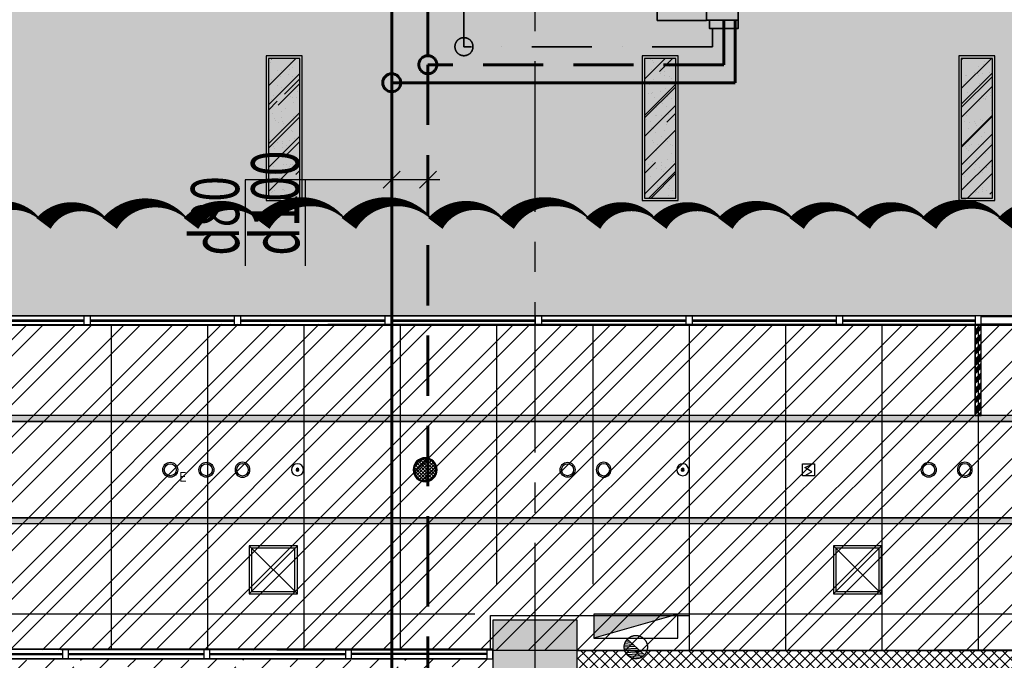
# Model space of a CAD drawing. Extents: x 443138 to 628230, y 228966 to 603793.
# Drawn here: x 597040 to 605218, y 444702 to 450023 of the extents above; entities that cross this region are included whole.
import ezdxf

# ---------------------------------------------------------------- set-up
doc = ezdxf.new("R2010")
doc.units = 0
doc.header["$LTSCALE"] = 1000
for name, pattern in [('A FPB1_P$0$DASH', [0.35, 0.25, -0.1]), ('CENTER', [2, 1.25, -0.25, 0.25, -0.25]), ('DASHDOT', [1, 0.5, -0.25, 0, -0.25]), ('DASHED', [0.75, 0.5, -0.25]), ('DOTE', [2.42, 2, -0.2, 0.02, -0.2])]:
    doc.linetypes.add(name, pattern=pattern)
doc.layers.get('0').update_dxf_attribs({"linetype": 'CONTINUOUS'})
for name, color, linetype in [('001-公摊面积', 1, 'CONTINUOUS'), ('001-新砌墙', 4, 'CONTINUOUS'), ('ACS_KT_BZ', 3, 'CONTINUOUS'), ('C-顶面设备-喷淋', 192, 'CONTINUOUS'), ('C-顶面设备-烟感、报警', 192, 'CONTINUOUS'), ('COLUMN', 4, 'CONTINUOUS'), ('CURTWALL', 148, 'CONTINUOUS'), ('DOTE', 14, 'DOTE'), ('FC-地材铺装', 34, 'CONTINUOUS'), ('FC-地面材质填充', 250, 'CONTINUOUS'), ('RC-天花灯具', 138, 'CONTINUOUS'), ('RC-天花造型', 54, 'CONTINUOUS'), ('S-原墙', 6, 'CONTINUOUS'), ('S-装饰层', 34, 'CONTINUOUS'), ('W-WALL', 4, 'CONTINUOUS'), ('wjtxiaohuoshuan', 30, 'DOTE'), ('柱', 2, 'CONTINUOUS')]:
    doc.layers.add(name, color=color, linetype=linetype)
for name, color, linetype, lineweight in [('ACS_KT_LG', 1, 'CONTINUOUS', 60), ('ACS_KT_LG_L', 1, 'CONTINUOUS', 60), ('ACS_KT_LH', 2, 'DASHED', 60), ('ACS_KT_LH_L', 2, 'DASHED', 60), ('ACS_KT_LN', 5, 'DASHDOT', 35), ('ACS_KT_LN_L', 5, 'DASHDOT', 35), ('ACS_KT_SB', 3, 'CONTINUOUS', 35)]:
    doc.layers.add(name, color=color, linetype=linetype, lineweight=lineweight)
doc.layers.add('DIM_MODI', color=6, linetype='CONTINUOUS', plot=False)
doc.styles.add('cc', font='txt.shx', dxfattribs={"width": 0.7, "bigfont": '@@hztxt.shx'})
doc.styles.add('宋体', font='txt', dxfattribs={"width": 0.8})
pattern_1 = [(45, (-729063.3, 344572.25), (107.763073, 287.368196), [1905, -254, 635, -127]), (45, (-728988.77, 344736.59), (-209.239968, 29.634845), [381, -41.91, 762, -95.25]), (45, (-729094.73, 344693.48), (406.8056023, 527.1410343), [1016, -177.8, 508, -127])]
pattern_2 = [(45, (-729063.3, 344572.25), (-224.5064, 224.5064), []), (45, (-728838.8, 344572.25), (-224.5064, 224.5064), [158.75, -79.375])]

# ---------------------------------------------------------------- blocks, each defined once
blk = doc.blocks.new('*U435')
at = {"layer": 'ACS_KT_SB'}
mesh = blk.add_polyface(dxfattribs=at)
corners = [(0, -615, 245), (0, 615, 245), (264, 615, 245), (264, -615, 245)]
mesh.append_faces([[corners[k] for k in face] for face in [(0, 1, 2, 3)]])
mesh = blk.add_polyface(dxfattribs=at)
corners = [(0, -615), (0, 615), (264, 615), (264, -615)]
mesh.append_faces([[corners[k] for k in face] for face in [(0, 1, 2, 3)]])
mesh = blk.add_polyface(dxfattribs=at)
corners = [(0, -615), (0, -615, 245), (0, 615, 245), (0, 615)]
mesh.append_faces([[corners[k] for k in face] for face in [(0, 1, 2, 3)]])
mesh = blk.add_polyface(dxfattribs=at)
corners = [(0, 615), (0, 615, 245), (264, 615, 245), (264, 615)]
mesh.append_faces([[corners[k] for k in face] for face in [(0, 1, 2, 3)]])
mesh = blk.add_polyface(dxfattribs=at)
corners = [(264, -615), (264, -615, 245), (264, 615, 245), (264, 615)]
mesh.append_faces([[corners[k] for k in face] for face in [(0, 1, 2, 3)]])
mesh = blk.add_polyface(dxfattribs=at)
corners = [(0, -615), (0, -615, 245), (264, -615, 245), (264, -615)]
mesh.append_faces([[corners[k] for k in face] for face in [(0, 1, 2, 3)]])
blk = doc.blocks.new('*U436')
at = {"layer": 'ACS_KT_SB'}
mesh = blk.add_polyface(dxfattribs=at)
corners = [(264, -455, 189.5), (264, 455, 189.5), (344, 455, 189.5), (344, -455, 189.5)]
mesh.append_faces([[corners[k] for k in face] for face in [(0, 1, 2, 3)]])
mesh = blk.add_polyface(dxfattribs=at)
corners = [(264, -455, 55.5), (264, 455, 55.5), (344, 455, 55.5), (344, -455, 55.5)]
mesh.append_faces([[corners[k] for k in face] for face in [(0, 1, 2, 3)]])
mesh = blk.add_polyface(dxfattribs=at)
corners = [(264, -455, 55.5), (264, -455, 189.5), (264, 455, 189.5), (264, 455, 55.5)]
mesh.append_faces([[corners[k] for k in face] for face in [(0, 1, 2, 3)]])
mesh = blk.add_polyface(dxfattribs=at)
corners = [(264, 455, 55.5), (264, 455, 189.5), (344, 455, 189.5), (344, 455, 55.5)]
mesh.append_faces([[corners[k] for k in face] for face in [(0, 1, 2, 3)]])
mesh = blk.add_polyface(dxfattribs=at)
corners = [(344, -455, 55.5), (344, -455, 189.5), (344, 455, 189.5), (344, 455, 55.5)]
mesh.append_faces([[corners[k] for k in face] for face in [(0, 1, 2, 3)]])
mesh = blk.add_polyface(dxfattribs=at)
corners = [(264, -455, 55.5), (264, -455, 189.5), (344, -455, 189.5), (344, -455, 55.5)]
mesh.append_faces([[corners[k] for k in face] for face in [(0, 1, 2, 3)]])
blk = doc.blocks.new('*U437')
at = {"layer": 'ACS_KT_SB'}
mesh = blk.add_polyface(dxfattribs=at)
corners = [(344, -455, 55.5), (344, -455, 189.5), (344, 455, 189.5), (344, 455, 55.5)]
mesh.append_faces([[corners[k] for k in face] for face in [(0, 1, 2, 3)]])
blk = doc.blocks.new('*U438')
at = {"layer": 'ACS_KT_SB'}
mesh = blk.add_polyface(dxfattribs=at)
corners = [(26.4, 615), (26.4, 685), (264, 685), (264, 615)]
mesh.append_faces([[corners[k] for k in face] for face in [(0, 1, 2, 3)]])
mesh = blk.add_polyface(dxfattribs=at)
corners = [(26.4, 615), (26.4, 615, 50), (26.4, 685, 50), (26.4, 685)]
mesh.append_faces([[corners[k] for k in face] for face in [(0, 1, 2, 3)]])
mesh = blk.add_polyface(dxfattribs=at)
corners = [(26.4, 685), (26.4, 685, 50), (264, 685, 50), (264, 685)]
mesh.append_faces([[corners[k] for k in face] for face in [(0, 1, 2, 3)]])
mesh = blk.add_polyface(dxfattribs=at)
corners = [(264, 615), (264, 615, 50), (264, 685, 50), (264, 685)]
mesh.append_faces([[corners[k] for k in face] for face in [(0, 1, 2, 3)]])
mesh = blk.add_polyface(dxfattribs=at)
corners = [(26.4, 615), (26.4, 615, 50), (264, 615, 50), (264, 615)]
mesh.append_faces([[corners[k] for k in face] for face in [(0, 1, 2, 3)]])
blk = doc.blocks.new('HFX1')
for p, q in [((-0.9964, 0.501, 1), (-0.9964, -0.501, 1)), ((0, -0.501, 1), (0, 0.501, 1))]:
    blk.add_line(p, q)
mesh = blk.add_polymesh((2, 7))
for k, corner in enumerate([(-0.9964, -0.501, 1), (-0.9964, -0.334, 1), (-0.9964, -0.167, 1), (-0.9964, 0, 1), (-0.9964, 0.167, 1), (-0.9964, 0.334, 1), (-0.9964, 0.501, 1), (-0.9964, -0.501), (-0.9964, -0.334), (-0.9964, -0.167), (-0.9964, 0), (-0.9964, 0.167), (-0.9964, 0.334), (-0.9964, 0.501)]):
    mesh.set_mesh_vertex(divmod(k, 7), corner)
mesh = blk.add_polymesh((2, 7))
for k, corner in enumerate([(-0.9964, 0.501, 1), (-0.8303, 0.501, 1), (-0.6643, 0.501, 1), (-0.4982, 0.501, 1), (-0.3321, 0.501, 1), (-0.1661, 0.501, 1), (0, 0.501, 1), (-0.9964, 0.501), (-0.8303, 0.501), (-0.6643, 0.501), (-0.4982, 0.501), (-0.3321, 0.501), (-0.1661, 0.501), (0, 0.501)]):
    mesh.set_mesh_vertex(divmod(k, 7), corner)
mesh = blk.add_polymesh((2, 7))
for k, corner in enumerate([(0, 0.501, 1), (0, 0.334, 1), (0, 0.167, 1), (0, 0, 1), (0, -0.167, 1), (0, -0.334, 1), (0, -0.501, 1), (0, 0.501), (0, 0.334), (0, 0.167), (0, 0), (0, -0.167), (0, -0.334), (0, -0.501)]):
    mesh.set_mesh_vertex(divmod(k, 7), corner)
at = {"color": 3}
mesh = blk.add_polymesh((2, 7), dxfattribs=at)
for k, corner in enumerate([(-0.8569, 0.4107), (-0.7373, 0.4107), (-0.6178, 0.4107), (-0.4982, 0.4107), (-0.3786, 0.4107), (-0.2591, 0.4107), (-0.1395, 0.4107), (-0.8569, 0.4107, 1), (-0.7373, 0.4107, 1), (-0.6178, 0.4107, 1), (-0.4982, 0.4107, 1), (-0.3786, 0.4107, 1), (-0.2591, 0.4107, 1), (-0.1395, 0.4107, 1)]):
    mesh.set_mesh_vertex(divmod(k, 7), corner)
mesh = blk.add_polymesh((2, 7), dxfattribs=at)
for k, corner in enumerate([(-0.8569, -0.4107, 1), (-0.8569, -0.2738, 1), (-0.8569, -0.1369, 1), (-0.8569, 0, 1), (-0.8569, 0.1369, 1), (-0.8569, 0.2738, 1), (-0.8569, 0.4107, 1), (-0.8569, -0.4107), (-0.8569, -0.2738), (-0.8569, -0.1369), (-0.8569, 0), (-0.8569, 0.1369), (-0.8569, 0.2738), (-0.8569, 0.4107)]):
    mesh.set_mesh_vertex(divmod(k, 7), corner)
mesh = blk.add_polymesh((2, 7), dxfattribs=at)
for k, corner in enumerate([(-0.1395, -0.4107), (-0.1395, -0.2738), (-0.1395, -0.1369), (-0.1395, 0), (-0.1395, 0.1369), (-0.1395, 0.2738), (-0.1395, 0.4107), (-0.1395, -0.4107, 1), (-0.1395, -0.2738, 1), (-0.1395, -0.1369, 1), (-0.1395, 0, 1), (-0.1395, 0.1369, 1), (-0.1395, 0.2738, 1), (-0.1395, 0.4107, 1)]):
    mesh.set_mesh_vertex(divmod(k, 7), corner)
mesh = blk.add_polymesh((2, 7), dxfattribs=at)
for k, corner in enumerate([(-0.1395, -0.4107, 1), (-0.2591, -0.4107, 1), (-0.3786, -0.4107, 1), (-0.4982, -0.4107, 1), (-0.6178, -0.4107, 1), (-0.7373, -0.4107, 1), (-0.8569, -0.4107, 1), (-0.1395, -0.4107), (-0.2591, -0.4107), (-0.3786, -0.4107), (-0.4982, -0.4107), (-0.6178, -0.4107), (-0.7373, -0.4107), (-0.8569, -0.4107)]):
    mesh.set_mesh_vertex(divmod(k, 7), corner)
mesh = blk.add_polymesh((2, 7))
for k, corner in enumerate([(0, -0.501, 1), (-0.1661, -0.501, 1), (-0.3321, -0.501, 1), (-0.4982, -0.501, 1), (-0.6643, -0.501, 1), (-0.8303, -0.501, 1), (-0.9964, -0.501, 1), (0, -0.501), (-0.1661, -0.501), (-0.3321, -0.501), (-0.4982, -0.501), (-0.6643, -0.501), (-0.8303, -0.501), (-0.9964, -0.501)]):
    mesh.set_mesh_vertex(divmod(k, 7), corner)
blk = doc.blocks.new('*U434')
at = {"layer": 'ACS_KT_LG'}
blk.add_line((240.24, 615, 196), (240.24, 735, 196), dxfattribs=at)
at = {"layer": 'ACS_KT_LH'}
blk.add_line((145.2, 615, 98), (145.2, 735, 98), dxfattribs=at)
at = {"layer": 'ACS_KT_LN'}
blk.add_line((50.16, 685), (50.16, 735), dxfattribs=at)
at = {"layer": 'ACS_KT_SB'}
for name in ['*U438', '*U435', '*U436', '*U437']:
    blk.add_blockref(name, (0, 0), dxfattribs=at)
at = {"layer": 'ACS_KT_SB', "xscale": 410, "yscale": 1230, "zscale": 220.5}
blk.add_blockref('HFX1', (0, 0), dxfattribs=at)
blk = doc.blocks.new('CACSPipe.40AAAE3F-DA67-4724-8F9C-71CA8BCD95A4')
blk.add_line((0, 0), (0, 0, 0))
at = {"extrusion": (0, 0, -1)}
for centre in [(0, 0), (0, 0, 0)]:
    blk.add_circle(centre, 75, dxfattribs=at)
blk = doc.blocks.new('CACSPipe.180881B7-A969-400C-A9CF-FFB5B52AE9CD')
blk.add_line((0, 0), (0, 0, 0))
at = {"extrusion": (0, 0, -1)}
for centre in [(0, 0), (0, 0, 0)]:
    blk.add_circle(centre, 75, dxfattribs=at)
blk = doc.blocks.new('CACSPipe.6E80900C-516-4B53-BA26-E9F37DF4572F')
blk.add_line((0, 0), (0, 0, 0))
at = {"extrusion": (0, 0, -1)}
for centre in [(0, 0), (0, 0, 0)]:
    blk.add_circle(centre, 75, dxfattribs=at)
blk = doc.blocks.new('一层柱网')
at = {"layer": '柱'}
h = blk.add_hatch(color=0, dxfattribs=at)
h.paths.add_polyline_path([(3246.3, -26723.5), (3430.8, -26615.1), (2999.9, -25881.8), (2482.7, -26185.9), (2741.7, -26625.8)])
h.paths.add_polyline_path([(10907.6, -26711.3), (11509.7, -26572.1), (11169.5, -25903.8), (10634.9, -26176.2)])
h.paths.add_polyline_path([(20956.2, 9658.2), (20552.9, 9214), (20997.1, 8810.7), (21400.4, 9254.9)])
h.paths.add_polyline_path([(18128.8, 8900), (18128.8, 9600), (17428.8, 9600), (17428.8, 8900)])
h.paths.add_polyline_path([(8100, 8900), (8100, 9600), (7400, 9600), (7400, 8900)])
h.paths.add_polyline_path([(0, 9600), (-700, 9600), (-700, 8900), (0, 8900)])
h.paths.add_polyline_path([(18128.8, -50), (18128.8, 650), (17428.8, 650), (17428.8, -50)])
h.paths.add_polyline_path([(8100, 0), (8100, 700), (7400, 700), (7400, 0)])
h.paths.add_polyline_path([(4450, 100), (4450, 700), (3850, 700), (3850, 100)])
h.paths.add_polyline_path([(0, 0), (0, 700), (-700, 700), (-700, 0)])
h.paths.add_polyline_path([(18128.8, -8150), (18128.8, -7450), (17428.8, -7450), (17428.8, -8150)])
h.paths.add_polyline_path([(8100, -8100), (8100, -7400), (7400, -7400), (7400, -8100)])
h.paths.add_polyline_path([(4450, -8500), (4450, -7900), (3850, -7900), (3850, -8500)])
h.paths.add_polyline_path([(-50, -8100), (-50, -7500), (-650, -7500), (-650, -8100)])
h.paths.add_polyline_path([(242, -10900.8), (-269.9, -10423.4), (-747.3, -10935.3), (-235.4, -11412.7)])
h.paths.add_polyline_path([(18128.8, -16250), (18128.8, -15550), (17428.8, -15550), (17428.8, -16250)])
h.paths.add_polyline_path([(8100, -16250), (8100, -15550), (7400, -15550), (7400, -16250)])
h.paths.add_polyline_path([(8394.6, -20751), (8044.6, -20144.8), (7438.4, -20494.8), (7788.4, -21101)])
h.paths.add_polyline_path([(18173.5, -23880.9), (17866.1, -23365.7), (17350.8, -23673.1), (17658.3, -24188.4)])
h.paths.add_polyline_path([(1795.6, -23959), (1451.5, -23467.5), (960, -23811.6), (1304.1, -24303.1)])
h.paths.add_polyline_path([(25782.9, 0), (25782.9, 600), (25182.9, 600), (25182.9, 0)])
h.paths.add_polyline_path([(25720.4, 3547.1), (25420.4, 4066.7), (24900.7, 3766.7), (25200.7, 3247.1)])
h.paths.add_polyline_path([(25832.9, -8150), (25832.9, -7450), (25132.9, -7450), (25132.9, -8150)])
h.paths.add_polyline_path([(-53.6, 16796), (7.4, 17493.3), (-690, 17554.3), (-751, 16857)])
h.paths.add_polyline_path([(-8107.6, 16937.5), (-8159.9, 17535.2), (-8757.6, 17482.9), (-8705.3, 16885.2)])
h.paths.add_polyline_path([(8050, 15987.2), (7450, 16152.4), (7450, 15387.2), (8050, 15387.2)])
h.paths.add_polyline_path([(-16282.5, 15474.6), (-16437.8, 16054.2), (-17017.4, 15898.9), (-16862.1, 15319.3)])
h.paths.add_polyline_path([(-24350, 8950), (-24350, 9550), (-24950, 9550), (-24950, 8950)])
h.paths.add_polyline_path([(-16250, 8950), (-16250, 9550), (-16850, 9550), (-16850, 8950)])
h.paths.add_polyline_path([(-20900, 8950), (-20900, 9550), (-21500, 9550), (-21500, 8950)])
h.paths.add_polyline_path([(-27286.4, 8891), (-27081.2, 9454.9), (-27645, 9660.1), (-27850.2, 9096.3)])
h.paths.add_polyline_path([(-8100, 9600), (-8800, 9600), (-8800, 8900), (-8100, 8900)])
h.paths.add_polyline_path([(-20760.6, -149.8), (-20694.1, 446.5), (-21290.4, 512.9), (-21356.9, -83.4)])
h.paths.add_polyline_path([(-13579.6, -10054.4), (-13473.3, -9868.6), (-12735, -10290.8), (-13032.9, -10811.6), (-13475.9, -10557.8)])
h.paths.add_polyline_path([(-24526.8, 836.1), (-24226.8, 1355.7), (-24746.4, 1655.7), (-25046.4, 1136.1)])
h.paths.add_polyline_path([(-8100, -50), (-8100, 650), (-8800, 650), (-8800, -50)])
h.paths.add_polyline_path([(-20760.6, -149.1), (-20694.1, 447.3), (-21290.5, 513.7), (-21356.9, -82.6)])
h.paths.add_polyline_path([(-16431.8, -1245.9), (-16224.2, -577.5), (-16881.2, -363.9), (-17097.6, -1029.6)])
h.paths.add_polyline_path([(-13206.6, -2603.4), (-12952.7, -2059.8), (-13541.8, -1785), (-13795.4, -2328.8)])
h.paths.add_polyline_path([(-8026.8, -4714.4), (-8546.4, -4414.4), (-8846.4, -4934), (-8326.8, -5234)])
h.paths.add_polyline_path([(-5281.3, -15758.6), (-5705.5, -15334.3), (-6129.8, -15758.6), (-5705.5, -16182.8)])
h.paths.add_polyline_path([(25629.9, -15600), (25629.9, -15830.7), (25433.1, -16200), (24882.9, -16200), (24882.9, -15600)])
edge = h.paths.add_edge_path(flags=17)
edge.add_line((2741.7, -26625.8), (3106, -26698.6))
at = {"layer": '柱', "color": 0}
blk.add_lwpolyline([(18128.8, -50), (18128.8, 650), (17428.8, 650), (17428.8, -50)], close=True, dxfattribs=at)
blk = doc.blocks.new('dfhsgdfsghghdfhd')
at = {"layer": 'wjtxiaohuoshuan'}
blk.add_hatch(color=0, dxfattribs=at).paths.add_polyline_path([(313605673.9, 128939867.7), (313604973.9, 128939867.7), (313604973.9, 128939667.7)])
h = blk.add_hatch(dxfattribs=at)
h.set_pattern_fill('ANSI31', color=0, scale=10, angle=138.01432, style=0)
h.set_pattern_definition([(183.0143159246, (632922116.578, 14926302.399), (0.8347943712, -15.85303577735), [])])
h.paths.add_polyline_path([(313605252.1, 128939659.2, 0.185274), (313605227.4, 128939594.7, 0.687373), (313605395.6, 128939530.1)])
at = {"layer": 'wjtxiaohuoshuan', "color": 0}
for p, q in [((313605673.9, 128939867.7), (313604973.9, 128939667.7)), ((313605673.9, 128939867.7), (313604973.9, 128939867.7)), ((313604973.9, 128939867.7), (313604973.9, 128939667.7)), ((313605673.9, 128939667.7), (313605673.9, 128939867.7)), ((313604973.9, 128939667.7), (313605673.9, 128939667.7)), ((313605395.6, 128939530.1), (313605252.1, 128939659.2))]:
    blk.add_line(p, q, dxfattribs=at)
blk.add_circle((313605323.9, 128939594.7), 96.5, dxfattribs=at)
blk = doc.blocks.new('tdfg')
at = {"color": 0}
for radius in [62, 49.9]:
    blk.add_circle((728197.3, -80227.3), radius, dxfattribs=at)
blk = doc.blocks.new('C-烟感')
at = {"layer": 'C-顶面设备-烟感、报警', "color": 0, "linetype": 'ByBlock', "ltscale": 1000}
blk.add_lwpolyline([(-76.1, 76.1), (43.9, 76.1), (43.9, -43.9), (-76.1, -43.9)], close=True, dxfattribs=at)
at = {"layer": 'C-顶面设备-烟感、报警', "color": 0}
blk.add_lwpolyline([(-39.3, -33.9), (18.9, -5.2), (-16.1, 16.1), (-51.2, 37.4), (7, 66.2)], dxfattribs=at)
blk = doc.blocks.new('*U495')
at = {"layer": 'C-顶面设备-烟感、报警', "color": 8, "xscale": 0.8333333333349027, "yscale": 0.8333333333349027, "zscale": 0.8333333333349027}
blk.add_blockref('C-烟感', (29156.6, 79298), dxfattribs=at)
blk = doc.blocks.new('C-顶面喷淋')
at = {"layer": 'C-顶面设备-喷淋', "linetype": 'Continuous', "ltscale": 0.001}
blk.add_hatch(color=0, dxfattribs=at).paths.add_polyline_path([(-12.1, -50, 1), (12.1, -50, 1)])
at = {"layer": 'C-顶面设备-喷淋', "color": 0, "linetype": 'Continuous', "ltscale": 0.001}
for radius in [50, 12.1]:
    blk.add_circle((0, -50), radius, dxfattribs=at)
blk = doc.blocks.new('*U492')
at = {"layer": 'C-顶面设备-喷淋', "color": 8, "xscale": -0.9999976272721962, "yscale": 0.9999976272721962, "zscale": 0.9999976272721962}
blk.add_blockref('C-顶面喷淋', (29670.8, 79361.5), dxfattribs=at)
blk = doc.blocks.new('A$C3BFE0E46')
at = {"layer": 'C-顶面设备-烟感、报警', "color": 8}
blk.add_blockref('*U492', (-29620.8, -79261.5), dxfattribs=at)
blk = doc.blocks.new('C-消防 广播')
at = {"layer": 'C-顶面设备-烟感、报警'}
h = blk.add_hatch(dxfattribs=at)
h.set_pattern_fill('_USER', color=0, scale=20, angle=45, style=0, double=1, pattern_type=0)
h.set_pattern_definition([(45, (-58386.737, -57927.148), (-14.1421356, 14.1421356), []), (135, (-58386.737, -57927.148), (-14.1421356, -14.1421356), [])])
edge = h.paths.add_edge_path()
edge.add_arc((100, 100), 90, 0, 360)
at = {"layer": 'C-顶面设备-烟感、报警', "color": 0}
for radius in [100, 90]:
    blk.add_circle((100, 100), radius, dxfattribs=at)
blk = doc.blocks.new('C-消防广播')
at = {"layer": 'C-顶面设备-烟感、报警', "color": 8, "xscale": -0.0025, "yscale": 0.0025, "zscale": 0.0025, "rotation": 180}
blk.add_blockref('C-消防 广播', (-0.24, 0.251, 0), dxfattribs=at)
blk = doc.blocks.new('*U491')
at = {"layer": 'C-顶面设备-烟感、报警', "color": 8, "xscale": 400, "yscale": 400, "zscale": 400, "rotation": 89.99999999999582}
blk.add_blockref('C-消防广播', (29670.8, 79307.5), dxfattribs=at)
blk = doc.blocks.new('A$C49EB0956')
at = {"layer": 'RC-天花灯具'}
blk.add_circle((62, 62), 62, dxfattribs=at)
at = {"layer": 'RC-天花灯具', "color": 161}
blk.add_circle((62, 62), 49.9, dxfattribs=at)
at = {"color": 1, "style": '宋体'}
blk.add_text('E', height=80, dxfattribs=at).set_placement((134.1, -36.1))
blk = doc.blocks.new('DSAFSADG')
at = {"layer": 'RC-天花造型', "color": 0, "ltscale": 0.3}
for p, q in [((1295626.5, 103407.4), (1295226.5, 103007.4)), ((1295226.5, 103407.4), (1295626.5, 103007.4))]:
    blk.add_line(p, q, dxfattribs=at)
for points in [[(1295226.5, 103007.4), (1295626.5, 103007.4), (1295626.5, 103407.4), (1295226.5, 103407.4)], [(1295246.5, 103027.4), (1295606.5, 103027.4), (1295606.5, 103387.4), (1295246.5, 103387.4)]]:
    blk.add_lwpolyline(points, close=True, dxfattribs=at)
blk = doc.blocks.new('DENG01')
at = {"layer": 'W-WALL', "ltscale": 0.3}
h = blk.add_hatch(dxfattribs=at)
h.set_pattern_fill('AR-RROOF', color=0, scale=10, angle=45)
h.paths.add_polyline_path([(1319487.7, -161291.4), (1319747.7, -161291.4), (1319747.7, -160131.4), (1319487.7, -160131.4)])
h = blk.add_hatch(dxfattribs=at)
h.set_pattern_fill('AR-SAND', color=0, scale=3)
h.paths.add_polyline_path([(1319487.7, -161291.4), (1319747.7, -161291.4), (1319747.7, -160131.4), (1319487.7, -160131.4)])
at = {"color": 0}
for points in [[(1319467.7, -161311.4), (1319767.7, -161311.4), (1319767.7, -160111.4), (1319467.7, -160111.4)], [(1319487.7, -161291.4), (1319747.7, -161291.4), (1319747.7, -160131.4), (1319487.7, -160131.4)]]:
    blk.add_lwpolyline(points, close=True, dxfattribs=at)

msp = doc.modelspace()

# ---------------------------------------------------------------- hatches: boundary and pattern name
at = {"layer": '001-公摊面积', "ltscale": 0.3}
h = msp.add_hatch(dxfattribs=at)
h.set_pattern_fill('ANSI32', color=8, scale=30)
h.set_pattern_definition([(45, (-729063.3, 344572.25), (-202.05576, 202.05576), []), (45, (-728928.6, 344572.25), (-202.05576, 202.05576), [])])
edge = h.paths.add_edge_path()
edge.add_line((580680.4, 433834.1), (580690.4, 445084.4))
edge.add_line((580690.4, 445084.4), (572598.9, 445084.4))
edge.add_line((572598.9, 445084.4), (572598.9, 439995))
edge.add_line((572598.9, 439995), (569644.4, 439995))
edge.add_arc((591477.8, 438175.8), 21909.1, 169.99394, 175.23693, ccw=False)
edge.add_line((569902, 441982.5), (570334.1, 441781))
edge.add_line((570334.1, 441781), (570588, 442324.6))
edge.add_line((570588, 442324.6), (569998.9, 442599.3))
edge.add_line((569998.9, 442599.3), (569998.9, 447484.4))
edge.add_line((569998.9, 447484.4), (609464.9, 447495.8))
edge.add_line((609464.9, 447495.8), (610554.9, 444790.8))
edge.add_line((610554.9, 444790.8), (601669.5, 444784.4))
edge.add_line((601669.5, 444784.4), (600969.5, 444784.4))
edge.add_line((600969.5, 444784.4), (593790.4, 444794.4))
edge.add_line((593790.4, 444794.4), (593790.4, 436469.4))
edge.add_line((593790.4, 436469.4), (600969.5, 436469.4))
edge.add_line((600969.5, 436469.4), (600969.5, 436234.4))
edge.add_line((600969.5, 436234.4), (601669.5, 436234.4))
edge.add_line((601669.5, 436234.4), (601669.5, 436484.4))
edge.add_line((601669.5, 436484.4), (608673.6, 436484.4))
edge.add_line((608673.6, 436484.4), (608673.6, 436234.4))
edge.add_line((608673.6, 436234.4), (609373.6, 436234.4))
edge.add_line((609373.6, 436234.4), (609373.6, 436484.4))
edge.add_line((609373.6, 436484.4), (611094, 436484.4))
edge.add_line((611094, 436484.4), (611094, 436385.1))
edge.add_line((611094, 436385.1), (611494, 436385.1))
edge.add_arc((595200, 437705.3), 16347.4, 348.63539, 355.3675, ccw=False)
edge.add_line((611226.8, 434484.1), (600969.5, 434484.1))
edge.add_line((600969.5, 434484.1), (600969.5, 433834.4))
edge.add_line((600969.5, 433834.4), (591340.4, 433824.4))
edge.add_line((591340.4, 433824.4), (591340.4, 436284.4))
edge.add_line((591340.4, 436284.4), (591640.7, 436284.4))
edge.add_line((591640.7, 436284.4), (591640.7, 436984.4))
edge.add_line((591640.7, 436984.4), (591390.3, 436984.4))
edge.add_line((591390.3, 436984.4), (591389.3, 444384.4))
edge.add_line((591389.3, 444384.4), (591640.7, 444384.4))
edge.add_line((591640.7, 444384.4), (591640.7, 445084.4))
edge.add_line((591640.7, 445084.4), (582840.7, 445084.4))
edge.add_line((582840.7, 445084.4), (582840.7, 444384.4))
edge.add_line((582840.7, 444384.4), (583090.4, 444384.4))
edge.add_line((583090.4, 444384.4), (583090.4, 436884.4))
edge.add_line((583090.4, 436884.4), (582890.7, 436884.4))
edge.add_line((582890.7, 436884.4), (582890.7, 436284.4))
edge.add_line((582890.7, 436284.4), (583090.4, 436284.4))
edge.add_line((583090.4, 436284.4), (583090.4, 433834.1))
edge.add_line((583090.4, 433834.1), (580680.4, 433834.1))
at = {"layer": '001-新砌墙', "ltscale": 0.3}
h = msp.add_hatch(dxfattribs=at)
h.set_pattern_fill('ANSI33', color=8, scale=50)
h.set_pattern_definition(pattern_2)
h.paths.add_polyline_path([(562588, 458761.7), (564562.2, 459485.7), (566567.7, 460117.6), (566678.6, 459703.7), (567258.2, 459859), (567145.1, 460280.9), (572704.8, 461445.1), (574797.8, 461699.1), (574835.4, 461269.5), (575433.1, 461321.8), (575396.6, 461753.7), (579065.7, 461914.9), (582836.1, 461771.6), (582789.7, 461241.4), (583487.1, 461180.4), (583537.5, 461710.3), (587292.1, 461194), (590990.7, 460366.8), (590990.7, 459771.5), (591590.7, 459771.5), (591590.7, 460201.6), (596124.8, 458658.2), (600471.9, 456647.9), (604382.9, 453917.1), (604093.5, 453598.4), (604537.8, 453195.1), (604831.6, 453508.3), (608823.3, 448371.6), (608441.4, 448151.1), (608741.4, 447631.5), (608463.4, 447564.4), (566890.4, 447564.4), (566890.4, 451334.1), (567890.4, 451334.1), (567890.4, 453684.1), (562640.7, 453684.1), (562040.7, 453734.1), (559190.7, 453734.1), (559190.7, 453934.4), (559090.4, 453934.4), (559090.4, 456823), (559141, 456823), (559141, 457240.5), (560780.7, 458005.7)])
h = msp.add_hatch(dxfattribs=at)
h.set_pattern_fill('ANSI33', color=8, scale=50)
h.set_pattern_definition(pattern_2)
edge = h.paths.add_edge_path()
edge.add_line((593870.4, 444714.4), (600969.5, 444714.4))
edge.add_line((600969.5, 444714.4), (600969.5, 444634.4))
edge.add_line((600969.5, 444634.4), (610111.7, 444634.4))
edge.add_line((610111.7, 444634.4), (610111.7, 444534.4))
edge.add_line((610111.7, 444534.4), (610461.7, 444534.4))
edge.add_line((610461.7, 444534.4), (610875.8, 443010.6))
edge.add_line((610875.8, 443010.6), (611173.2, 441459.9))
edge.add_line((611173.2, 441459.9), (611352.4, 439891.1))
edge.add_line((611352.4, 439891.1), (611412.2, 438313.2))
edge.add_line((611412.2, 438313.2), (611356.1, 436785.1))
edge.add_line((611356.1, 436785.1), (611094, 436785.1))
edge.add_line((611094, 436785.1), (611094, 436634.4))
edge.add_line((611094, 436634.4), (609373.6, 436634.4))
edge.add_line((609373.6, 436634.4), (609373.6, 436934.4))
edge.add_line((609373.6, 436934.4), (608673.6, 436934.4))
edge.add_line((608673.6, 436934.4), (608673.6, 436644.4))
edge.add_line((608673.6, 436644.4), (601669.5, 436634.4))
edge.add_line((601669.5, 436634.4), (601669.5, 436934.4))
edge.add_line((601669.5, 436934.4), (600969.5, 436934.4))
edge.add_line((600969.5, 436934.4), (600969.5, 436549.4))
edge.add_line((600969.5, 436549.4), (593870.4, 436549.4))
edge.add_line((593870.4, 436549.4), (593870.4, 444714.4))
at = {"layer": 'RC-天花造型', "ltscale": 0.3}
h = msp.add_hatch(dxfattribs=at)
h.set_pattern_fill('ANSI34', color=8, scale=3)
h.set_pattern_definition([(45, (-729063.3, 344572.25), (-40.4111525, 40.4111525), []), (45, (-729049.83, 344572.25), (-40.4111525, 40.4111525), []), (45, (-729036.36, 344572.25), (-40.4111525, 40.4111525), []), (45, (-729022.89, 344572.25), (-40.4111525, 40.4111525), [])])
h.paths.add_polyline_path([(604975, 446734.4), (605025, 446734.4), (605025, 447484.4), (604975, 447484.4)])
h = msp.add_hatch(dxfattribs=at)
h.set_pattern_fill('AR-RROOF', color=8, scale=5, angle=45)
h.set_pattern_definition(pattern_1)
h.paths.add_polyline_path([(570896.6, 446734.4), (570946.6, 446684.4), (609421.9, 446684.4), (609421.9, 446734.4)])
h = msp.add_hatch(dxfattribs=at)
h.set_pattern_fill('AR-RROOF', color=8, scale=5, angle=45)
h.set_pattern_definition(pattern_1)
h.paths.add_polyline_path([(593040.4, 445884.4), (593040.4, 445834.4), (609421.9, 445834.4), (609421.9, 445884.4)])
h.paths.add_polyline_path([(582290.4, 445884.4), (582290.4, 445834.4), (592140.4, 445834.4), (592140.4, 445884.4)])
h.paths.add_polyline_path([(581490.4, 445834.4), (581490.4, 445884.4), (571746.6, 445884.4), (571746.6, 445834.4)])
at = {"layer": 'S-原墙'}
h = msp.add_hatch(dxfattribs=at)
h.set_pattern_fill('ANSI37', color=8, scale=20, style=0)
h.set_pattern_definition([(45, (-729063.3, 344272.25), (-44.9012806, 44.9012806), []), (135, (-729063.3, 344272.25), (-44.9012806, -44.9012806), [])])
h.paths.add_polyline_path([(601669.5, 444634.4), (608723.6, 444634.4), (608723.6, 444784.4), (601669.5, 444784.4)])
h.paths.add_polyline_path([(600969.5, 444784.4), (600969.5, 444634.4)])

# ---------------------------------------------------------------- linework, layer by layer
at = {"layer": '001-公摊面积', "color": 8, "ltscale": 0.3}
msp.add_lwpolyline([(569998.9, 447484.4), (609464.9, 447495.8), (610554.9, 444790.8), (601669.5, 444784.4), (600969.5, 444784.4), (593790.4, 444794.4), (593790.4, 436469.4), (600969.5, 436469.4), (600969.5, 436234.4), (601669.5, 436234.4), (601669.5, 436484.4), (608673.6, 436484.4), (608673.6, 436234.4), (609373.6, 436234.4), (609373.6, 436484.4), (611094, 436484.4), (611094, 436385.1), (611494, 436385.1, -0.029383), (611226.8, 434484.1), (600969.5, 434484.1), (600969.5, 433834.4), (591340.4, 433824.4)], format="xyb", dxfattribs=at)
at = {"layer": 'ACS_KT_BZ', "color": 8}
for p, q in [((600200.6, 448763.8), (600059.2, 448622.4)), ((600500.6, 448763.8), (600359.2, 448622.4)), ((600529.9, 448693.1), (598912.2, 448693.1)), ((598912.2, 448693.1), (598912.2, 447977.8)), ((599412.2, 448693.1), (599412.2, 447977.8))]:
    msp.add_line(p, q, dxfattribs=at)
at = {"layer": 'ACS_KT_LG', "color": 8}
for p, q in [((600129.9, 454415.5), (600129.9, 449499.1)), ((602983.4, 449899.1), (602983.4, 449499.1)), ((602983.4, 449499.1), (600129.9, 449499.1)), ((600129.9, 449499.1), (600129.9, 445499.1)), ((600129.9, 445499.1), (600129.9, 443340.1))]:
    msp.add_line(p, q, dxfattribs=at)
at = {"layer": 'ACS_KT_LH', "color": 8}
for p, q in [((600429.9, 454715.5), (600429.9, 449649.1)), ((602888.4, 449899.1), (602888.4, 449649.1)), ((602888.4, 449649.1), (600429.9, 449649.1)), ((600429.9, 449649.1), (600429.9, 445649.1)), ((600429.9, 445649.1), (600429.9, 443435.1))]:
    msp.add_line(p, q, dxfattribs=at)
at = {"layer": 'ACS_KT_LN', "color": 8}
for p, q in [((600729.9, 454191.4), (600729.9, 449799.1)), ((602793.3, 449899.1), (602793.3, 449799.1)), ((602793.3, 449799.1), (600729.9, 449799.1))]:
    msp.add_line(p, q, dxfattribs=at)
at = {"layer": 'CURTWALL', "color": 8}
for radius, start in [(21200.2, 354.80463), (21066.8, 355.481), (21133.5, 355.51246), (21000.2, 355.42734)]:
    msp.add_arc((590578.7, 438313.2), radius, start, 59.39806, dxfattribs=at)
at = {"layer": 'DIM_MODI', "color": 8}
msp.add_lwpolyline([(605818.3, 448330.4, 0, 150, 0.5), (605226.5, 448330.4, 0, 150, 0.5), (604592.4, 448330.4, 0, 150, 0.5), (604042.9, 448330.4, 0, 150, 0.5), (603493.4, 448330.4, 0, 150, 0.5), (602901.6, 448330.4, 0, 150, 0.5), (602352.1, 448330.4, 0, 150, 0.5), (601802.6, 448330.4, 0, 150, 0.5), (601084, 448330.4, 0, 150, 0.5), (600492.2, 448330.4, 0, 150, 0.5), (599773.6, 448330.4, 0, 150, 0.5), (599055, 448330.4, 0, 150, 0.5), (598463.2, 448330.4, 0, 150, 0.5), (597786.8, 448330.4, 0, 150, 0.5), (597237.3, 448330.4, 0, 150, 0.5), (596645.5, 448330.4, 0, 150, 0.5)], format="xyseb", dxfattribs=at)
at = {"layer": 'DOTE', "color": 8, "linetype": 'CENTER', "flags": 128}
msp.add_lwpolyline([(601320.2, 416427.5), (601320.2, 462840.5)], dxfattribs=at)
at = {"layer": 'FC-地材铺装', "color": 8, "ltscale": 0.3}
for p, q in [((606975, 447564.4), (591925, 447564.4)), ((606975, 447484.4), (591925, 447484.4)), ((600769.5, 444794.4), (593920.4, 444794.4)), ((593920.4, 444714.4), (600769.5, 444714.4))]:
    msp.add_line(p, q, dxfattribs=at)
at = {"layer": 'FC-地材铺装', "color": 8, "linetype": 'ByBlock', "ltscale": 0.3}
for p, q in [((597800.4, 447484.4), (597800.4, 444794.4)), ((598600.4, 447484.4), (598600.4, 444794.4)), ((599400.4, 447484.4), (599400.4, 444794.4)), ((600200.4, 447484.4), (600200.4, 444794.4)), ((601000.4, 447484.4), (601000.4, 445334.4)), ((601800.4, 447484.4), (601800.4, 445334.4)), ((602600.4, 447484.4), (602600.4, 444784.4)), ((603400.4, 447484.4), (603400.4, 444784.4)), ((604200.4, 447484.4), (604200.4, 444784.4)), ((605000.4, 447484.4), (605000.4, 444784.4)), ((609838.3, 446684.4), (570008.9, 446684.4)), ((610166.6, 445884.4), (570008.9, 445884.4)), ((600819.5, 445084.4), (575115.2, 445084.4)), ((610457.3, 445084.4), (601819.5, 445084.4))]:
    msp.add_line(p, q, dxfattribs=at)
at = {"layer": 'FC-地面材质填充', "color": 8, "linetype": 'A FPB1_P$0$DASH'}
msp.add_arc((590578.7, 438313.2), 20833.5, 355.51246, 59.39806, dxfattribs=at)
at = {"layer": 'RC-天花造型', "color": 8, "ltscale": 0.3}
for p, q in [((604975, 446734.4), (604975, 447484.4)), ((605025, 446734.4), (605025, 447484.4)), ((609421.9, 446734.4), (570896.6, 446734.4)), ((570946.6, 446684.4), (609421.9, 446684.4)), ((593920.4, 444794.4), (600919.5, 444794.4)), ((600919.5, 444714.4), (593920.4, 444714.4))]:
    msp.add_line(p, q, dxfattribs=at)
for points in [[(607025, 447564.4), (591365.4, 447564.4), (591365.4, 447484.4), (607025, 447484.4)], [(604975, 446734.4), (605025, 446734.4), (605025, 447484.4), (604975, 447484.4)]]:
    msp.add_lwpolyline(points, close=True, dxfattribs=at)
msp.add_lwpolyline([(593040.4, 435534.4), (592990.4, 435534.4), (592990.4, 445884.4), (609421.9, 445884.4), (609421.9, 445834.4), (593040.4, 445834.4)], dxfattribs=at)
at = {"layer": 'S-原墙', "color": 8, "ltscale": 0.3}
msp.add_line((601669.5, 444784.4), (608723.6, 444784.4), dxfattribs=at)
at = {"layer": 'S-装饰层', "color": 8, "ltscale": 0.3}
for p, q in [((600949.5, 444794.4), (600949.5, 445074.4)), ((600949.5, 445074.4), (602599.5, 445074.4)), ((602599.5, 445074.4), (602599.5, 444784.4))]:
    msp.add_line(p, q, dxfattribs=at)
at = {"layer": 'S-装饰层', "color": 8}
for p in [(597419.9, 444794.4), (598594.8, 444794.4), (599769.6, 444794.4)]:
    msp.add_point(p, dxfattribs=at)
at = {"layer": 'W-WALL', "color": 8, "ltscale": 0.3}
for p, q in [((593975, 447564.4), (604975, 447564.4)), ((596375, 447529.4), (597575, 447529.4)), ((597625, 447529.4), (598825, 447529.4)), ((598875, 447529.4), (600075, 447529.4)), ((600125, 447529.4), (601325, 447529.4)), ((601375, 447529.4), (602575, 447529.4)), ((602625, 447529.4), (603825, 447529.4)), ((603875, 447529.4), (604975, 447529.4)), ((605425, 447554.4), (605025, 447554.4)), ((604975, 447484.4), (593975, 447484.4)), ((596375, 447519.4), (597575, 447519.4)), ((597625, 447519.4), (598825, 447519.4)), ((598875, 447519.4), (600075, 447519.4)), ((600125, 447519.4), (601325, 447519.4)), ((601375, 447519.4), (602575, 447519.4)), ((602625, 447519.4), (603825, 447519.4)), ((603875, 447519.4), (604975, 447519.4)), ((605425, 447494.4), (605025, 447494.4)), ((600919.5, 444794.4), (593920.4, 444794.4)), ((596270.1, 444759.4), (597394.9, 444759.4)), ((596270.1, 444749.4), (597394.9, 444749.4)), ((597444.9, 444759.4), (598569.8, 444759.4)), ((597444.9, 444749.4), (598569.8, 444749.4)), ((598619.8, 444759.4), (599744.6, 444759.4)), ((598619.8, 444749.4), (599744.6, 444749.4)), ((600919.5, 444759.4), (599794.6, 444759.4)), ((600919.5, 444749.4), (599794.6, 444749.4)), ((593920.4, 444714.4), (600919.5, 444714.4))]:
    msp.add_line(p, q, dxfattribs=at)
for points in [[(597575, 447564.4), (597625, 447564.4), (597625, 447484.4), (597575, 447484.4)], [(598825, 447564.4), (598875, 447564.4), (598875, 447484.4), (598825, 447484.4)], [(600075, 447564.4), (600125, 447564.4), (600125, 447484.4), (600075, 447484.4)], [(601325, 447564.4), (601375, 447564.4), (601375, 447484.4), (601325, 447484.4)], [(602575, 447564.4), (602625, 447564.4), (602625, 447484.4), (602575, 447484.4)], [(603825, 447564.4), (603875, 447564.4), (603875, 447484.4), (603825, 447484.4)], [(605025, 447564.4), (604975, 447564.4), (604975, 447484.4), (605025, 447484.4)], [(597444.9, 444714.4), (597444.9, 444794.4), (597394.9, 444794.4), (597394.9, 444714.4)], [(598619.8, 444714.4), (598619.8, 444794.4), (598569.8, 444794.4), (598569.8, 444714.4)], [(598619.8, 444714.4), (598619.8, 444794.4), (598569.8, 444794.4), (598569.8, 444714.4)], [(599794.6, 444714.4), (599794.6, 444794.4), (599744.6, 444794.4), (599744.6, 444714.4)], [(599794.6, 444714.4), (599794.6, 444794.4), (599744.6, 444794.4), (599744.6, 444714.4)], [(600969.5, 444714.4), (600969.5, 444794.4), (600919.5, 444794.4), (600919.5, 444714.4)]]:
    msp.add_lwpolyline(points, close=True, dxfattribs=at)

# ---------------------------------------------------------------- block references
at = {"layer": 'ACS_KT_LG_L', "color": 8}
msp.add_blockref('CACSPipe.40AAAE3F-DA67-4724-8F9C-71CA8BCD95A4', (600129.9, 449499.1), dxfattribs=at)
at = {"layer": 'ACS_KT_LH_L', "color": 8}
msp.add_blockref('CACSPipe.180881B7-A969-400C-A9CF-FFB5B52AE9CD', (600429.9, 449649.1), dxfattribs=at)
at = {"layer": 'ACS_KT_LN_L', "color": 8}
msp.add_blockref('CACSPipe.6E80900C-516-4B53-BA26-E9F37DF4572F', (600729.9, 449799.1), dxfattribs=at)
at = {"layer": 'ACS_KT_SB', "color": 8, "xscale": -1, "rotation": 180}
msp.add_blockref('*U434', (602743.2, 450634.1), dxfattribs=at)
at = {"layer": 'C-顶面设备-烟感、报警', "color": 8}
for name, p in [('*U491', (570737.1, 366972.9, 0)), ('*U495', (574447.3, 366972.9))]:
    msp.add_blockref(name, p, dxfattribs=at)
at = {"layer": 'COLUMN', "color": 8}
msp.add_blockref('一层柱网', (583540.7, 444384.4), dxfattribs=at)
msp.add_blockref('一层柱网', (583540.7, 444384.4), dxfattribs=at)
at = {"layer": 'RC-天花灯具', "color": 8}
for p in [(-720381.8, 609833.4), (-717257.5, 609833.4), (-714628.2, 609833.4)]:
    msp.add_blockref('DENG01', p, dxfattribs=at)
at = {"layer": 'RC-天花灯具', "color": 8, "ltscale": 0.3}
msp.add_blockref('A$C49EB0956', (598228.4, 446222.4), dxfattribs=at)
at = {"layer": 'RC-天花灯具', "color": 8, "extrusion": (0, 0, -1), "xscale": -1, "zscale": -1, "rotation": 184.9983394065689}
for p in [(-1317028.6, 302916.6), (-1320028.6, 302916.6), (-1323028.6, 302916.6)]:
    msp.add_blockref('tdfg', p, dxfattribs=at)
at = {"layer": 'RC-天花灯具', "color": 8, "extrusion": (0, 0, -1), "zscale": -1, "rotation": 175.0016605934311}
for p in [(119547.8, 302916.6), (116547.8, 302916.6), (113547.8, 302916.6)]:
    msp.add_blockref('tdfg', p, dxfattribs=at)
at = {"layer": 'RC-天花造型', "color": 8, "ltscale": 0.3}
for p in [(599297.1, 446234.4), (602496.7, 446234.4)]:
    msp.add_blockref('A$C3BFE0E46', p, dxfattribs=at)
at = {"layer": 'RC-天花造型', "color": 8, "rotation": 90}
for p in [(702353.3, -849972.9), (707205.5, -849972.9)]:
    msp.add_blockref('DSAFSADG', p, dxfattribs=at)
at = {"layer": 'wjtxiaohuoshuan', "color": 8}
msp.add_blockref('dfhsgdfsghghdfhd', (-313003166.3, -128494783.3), dxfattribs=at)

# ---------------------------------------------------------------- texts
at = {"layer": 'ACS_KT_BZ', "color": 8, "style": 'cc', "width": 0.7}
for s, p in [('d100', (599362.2, 448062.8)), ('d80', (598862.2, 448062.8))]:
    msp.add_text(s, height=400, rotation=90, dxfattribs=at).set_placement(p)

doc.saveas('drawing.dxf')
